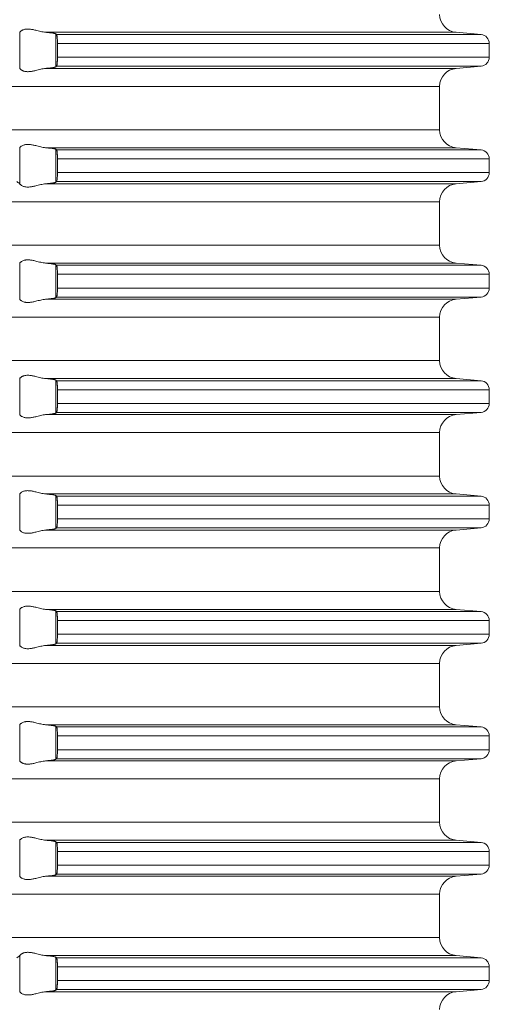
# Model space of a CAD drawing. Units: millimetres. Extents: x 2673 to 4786, y 0 to 1485.
# Drawn here: x 4486 to 4512, y 617 to 672 of the extents above; entities that cross this region are included whole.
import ezdxf

# ---------------------------------------------------------------- set-up
doc = ezdxf.new("R2010")
doc.units = ezdxf.units.MM
doc.layers.add('вспомогательный', color=140, linetype='Continuous', lineweight=20)

# ---------------------------------------------------------------- blocks, each defined once
blk = doc.blocks.new('HL85N-200__1', base_point=(-1294, -645.598))
at = {"layer": 'вспомогательный', "linetype": 'Continuous'}
for p, q in [((-1154.996, -491.816), (-1154.996, -489.781)), ((-1130.837, -489.798), (-1153.574, -489.798)), ((-1153.004, -491.711), (-1153.004, -489.885)), ((-1129.456, -489.919), (-1152.965, -489.919)), ((-1130.837, -489.798), (-1129.456, -489.919)), ((-1152.92, -490.417), (-1152.92, -491.179)), ((-1129, -490.417), (-1152.92, -490.417)), ((-1129, -490.417), (-1129, -491.179)), ((-1129, -491.179), (-1152.92, -491.179)), ((-1130.837, -491.798), (-1153.574, -491.798)), ((-1129.456, -491.677), (-1152.965, -491.677)), ((-1130.837, -491.798), (-1129.456, -491.677)), ((-1131.75, -492.794), (-1236.25, -492.794)), ((-1131.75, -495.202), (-1131.75, -492.794)), ((-1131.75, -495.202), (-1236.25, -495.202)), ((-1154.996, -498.216), (-1154.996, -496.181)), ((-1130.837, -496.198), (-1153.574, -496.198)), ((-1153.004, -498.111), (-1153.004, -496.285)), ((-1129.456, -496.319), (-1152.965, -496.319)), ((-1130.837, -496.198), (-1129.456, -496.319)), ((-1152.92, -496.817), (-1152.92, -497.579)), ((-1129, -496.817), (-1152.92, -496.817)), ((-1129, -496.817), (-1129, -497.579)), ((-1129, -497.579), (-1152.92, -497.579)), ((-1130.837, -498.198), (-1153.574, -498.198)), ((-1129.456, -498.077), (-1152.965, -498.077)), ((-1130.837, -498.198), (-1129.456, -498.077)), ((-1131.75, -499.194), (-1236.25, -499.194)), ((-1131.75, -501.602), (-1131.75, -499.194)), ((-1131.75, -501.602), (-1236.25, -501.602)), ((-1154.996, -504.616), (-1154.996, -502.581)), ((-1130.837, -502.598), (-1153.574, -502.598)), ((-1153.004, -504.511), (-1153.004, -502.685)), ((-1129.456, -502.719), (-1152.965, -502.719)), ((-1130.837, -502.598), (-1129.456, -502.719)), ((-1152.92, -503.217), (-1152.92, -503.979)), ((-1129, -503.217), (-1152.92, -503.217)), ((-1129, -503.217), (-1129, -503.979)), ((-1129.456, -504.477), (-1152.965, -504.477)), ((-1129, -503.979), (-1152.92, -503.979)), ((-1130.837, -504.598), (-1129.456, -504.477)), ((-1130.837, -504.598), (-1153.574, -504.598)), ((-1131.75, -505.594), (-1236.25, -505.594)), ((-1131.75, -508.002), (-1131.75, -505.594)), ((-1131.75, -508.002), (-1236.25, -508.002)), ((-1154.996, -511.016), (-1154.996, -508.981)), ((-1130.837, -508.998), (-1153.574, -508.998)), ((-1153.004, -510.911), (-1153.004, -509.085)), ((-1129.456, -509.119), (-1152.965, -509.119)), ((-1130.837, -508.998), (-1129.456, -509.119)), ((-1152.92, -509.617), (-1152.92, -510.379)), ((-1129, -509.617), (-1152.92, -509.617)), ((-1129, -509.617), (-1129, -510.379)), ((-1129, -510.379), (-1152.92, -510.379)), ((-1130.837, -510.998), (-1153.574, -510.998)), ((-1129.456, -510.877), (-1152.965, -510.877)), ((-1130.837, -510.998), (-1129.456, -510.877)), ((-1131.75, -511.994), (-1236.25, -511.994)), ((-1131.75, -514.402), (-1131.75, -511.994)), ((-1131.75, -514.402), (-1236.25, -514.402)), ((-1154.996, -517.416), (-1154.996, -515.381)), ((-1130.837, -515.398), (-1153.574, -515.398)), ((-1130.837, -515.398), (-1129.456, -515.519)), ((-1153.004, -517.311), (-1153.004, -515.485)), ((-1129.456, -515.519), (-1152.965, -515.519)), ((-1152.92, -516.017), (-1152.92, -516.779)), ((-1129, -516.017), (-1152.92, -516.017)), ((-1129, -516.017), (-1129, -516.779)), ((-1129, -516.779), (-1152.92, -516.779)), ((-1130.837, -517.398), (-1153.574, -517.398)), ((-1129.456, -517.277), (-1152.965, -517.277)), ((-1130.837, -517.398), (-1129.456, -517.277)), ((-1131.75, -518.394), (-1236.25, -518.394)), ((-1131.75, -520.802), (-1131.75, -518.394)), ((-1131.75, -520.802), (-1236.25, -520.802)), ((-1154.996, -523.816), (-1154.996, -521.781)), ((-1130.837, -521.798), (-1153.574, -521.798)), ((-1153.004, -523.711), (-1153.004, -521.885)), ((-1129.456, -521.919), (-1152.965, -521.919)), ((-1130.837, -521.798), (-1129.456, -521.919)), ((-1152.92, -522.417), (-1152.92, -523.179)), ((-1129, -522.417), (-1152.92, -522.417)), ((-1129, -522.417), (-1129, -523.179)), ((-1129, -523.179), (-1152.92, -523.179)), ((-1130.837, -523.798), (-1153.574, -523.798)), ((-1129.456, -523.677), (-1152.965, -523.677)), ((-1130.837, -523.798), (-1129.456, -523.677)), ((-1131.75, -524.794), (-1236.25, -524.794)), ((-1131.75, -527.202), (-1131.75, -524.794)), ((-1131.75, -527.202), (-1236.25, -527.202)), ((-1154.996, -530.216), (-1154.996, -528.181)), ((-1130.837, -528.198), (-1153.574, -528.198)), ((-1153.004, -530.111), (-1153.004, -528.285)), ((-1129.456, -528.319), (-1152.965, -528.319)), ((-1130.837, -528.198), (-1129.456, -528.319)), ((-1152.92, -528.817), (-1152.92, -529.579)), ((-1129, -528.817), (-1152.92, -528.817)), ((-1129, -528.817), (-1129, -529.579)), ((-1129, -529.579), (-1152.92, -529.579)), ((-1129.456, -530.077), (-1152.965, -530.077)), ((-1130.837, -530.198), (-1129.456, -530.077)), ((-1130.837, -530.198), (-1153.574, -530.198)), ((-1131.75, -531.194), (-1236.25, -531.194)), ((-1131.75, -533.602), (-1131.75, -531.194)), ((-1131.75, -533.602), (-1236.25, -533.602)), ((-1154.996, -536.616), (-1154.996, -534.581)), ((-1130.837, -534.598), (-1153.574, -534.598)), ((-1153.004, -536.511), (-1153.004, -534.685)), ((-1129.456, -534.719), (-1152.965, -534.719)), ((-1130.837, -534.598), (-1129.456, -534.719)), ((-1152.92, -535.217), (-1152.92, -535.979)), ((-1129, -535.217), (-1152.92, -535.217)), ((-1129, -535.217), (-1129, -535.979)), ((-1129, -535.979), (-1152.92, -535.979)), ((-1130.837, -536.598), (-1153.574, -536.598)), ((-1129.456, -536.477), (-1152.965, -536.477)), ((-1130.837, -536.598), (-1129.456, -536.477)), ((-1131.75, -537.594), (-1236.25, -537.594)), ((-1131.75, -540.002), (-1131.75, -537.594)), ((-1131.75, -540.002), (-1236.25, -540.002)), ((-1154.996, -543.016), (-1154.996, -540.981)), ((-1130.837, -540.998), (-1153.574, -540.998)), ((-1153.004, -542.911), (-1153.004, -541.085)), ((-1130.837, -540.998), (-1129.456, -541.119)), ((-1129.456, -541.119), (-1152.965, -541.119)), ((-1152.92, -541.617), (-1152.92, -542.379)), ((-1129, -541.617), (-1152.92, -541.617)), ((-1129, -541.617), (-1129, -542.379)), ((-1129, -542.379), (-1152.92, -542.379)), ((-1130.837, -542.998), (-1153.574, -542.998)), ((-1129.456, -542.877), (-1152.965, -542.877)), ((-1130.837, -542.998), (-1129.456, -542.877))]:
    blk.add_line(p, q, dxfattribs=at)
for centre, radius, start, end in [((-1130.75, -488.802), 1, 180, 265), ((-1129.5, -490.417), 0.5, 0, 85), ((-1129.5, -491.179), 0.5, 275, 360), ((-1130.75, -492.794), 1, 95, 180), ((-1130.75, -495.202), 1, 180, 265), ((-1129.5, -496.817), 0.5, 0, 85), ((-1129.5, -497.579), 0.5, 275, 0), ((-1130.75, -499.194), 1, 95, 180), ((-1130.75, -501.602), 1, 180, 265), ((-1129.5, -503.217), 0.5, 0, 85), ((-1129.5, -503.979), 0.5, 275, 360), ((-1130.75, -505.594), 1, 95, 180), ((-1130.75, -508.002), 1, 180, 265), ((-1129.5, -509.617), 0.5, 0, 85), ((-1129.5, -510.379), 0.5, 275, 0), ((-1130.75, -511.994), 1, 95, 180), ((-1130.75, -514.402), 1, 180, 265), ((-1129.5, -516.017), 0.5, 0, 85), ((-1129.5, -516.779), 0.5, 275, 0), ((-1130.75, -518.394), 1, 95, 180), ((-1130.75, -520.802), 1, 180, 265), ((-1129.5, -522.417), 0.5, 0, 85), ((-1129.5, -523.179), 0.5, 275, 360), ((-1130.75, -524.794), 1, 95, 180), ((-1130.75, -527.202), 1, 180, 265), ((-1129.5, -528.817), 0.5, 0, 85), ((-1129.5, -529.579), 0.5, 275, 360), ((-1130.75, -531.194), 1, 95, 180), ((-1130.75, -533.602), 1, 180, 265), ((-1129.5, -535.217), 0.5, 0, 85), ((-1129.5, -535.979), 0.5, 275, 0), ((-1130.75, -537.594), 1, 95, 180), ((-1130.75, -540.002), 1, 180, 265), ((-1129.5, -541.617), 0.5, 0, 85), ((-1129.5, -542.379), 0.5, 275, 0), ((-1130.75, -543.994), 1, 95, 180)]:
    blk.add_arc(centre, radius, start, end, dxfattribs=at)
for points in [[(-1154.996, -489.781), (-1154.974, -489.753), (-1154.932, -489.719), (-1154.905, -489.701), (-1154.873, -489.683), (-1154.831, -489.664), (-1154.795, -489.651), (-1154.724, -489.632), (-1154.661, -489.621), (-1154.579, -489.615), (-1154.498, -489.617), (-1154.315, -489.641), (-1154.125, -489.683), (-1153.986, -489.718), (-1153.846, -489.753), (-1153.709, -489.78), (-1153.574, -489.798)], [(-1154.996, -489.781), (-1154.999, -489.786), (-1155.003, -489.791), (-1155.006, -489.795), (-1155.009, -489.798)], [(-1153.004, -489.885), (-1153.013, -489.88), (-1153.03, -489.873), (-1153.06, -489.864), (-1153.087, -489.858), (-1153.127, -489.851), (-1153.18, -489.842), (-1153.261, -489.83), (-1153.355, -489.819), (-1153.473, -489.807), (-1153.574, -489.798)], [(-1153.004, -489.885), (-1152.994, -489.894), (-1152.985, -489.902), (-1152.975, -489.911), (-1152.965, -489.919)], [(-1152.965, -489.919), (-1152.957, -489.934), (-1152.948, -489.964), (-1152.941, -490.009), (-1152.934, -490.068), (-1152.931, -490.104), (-1152.927, -490.156), (-1152.923, -490.225), (-1152.921, -490.302), (-1152.92, -490.368), (-1152.92, -490.417)], [(-1152.92, -491.179), (-1152.92, -491.215), (-1152.92, -491.26), (-1152.921, -491.313), (-1152.923, -491.372), (-1152.926, -491.425), (-1152.929, -491.469), (-1152.931, -491.504), (-1152.934, -491.529), (-1152.938, -491.569), (-1152.943, -491.604), (-1152.948, -491.633), (-1152.952, -491.648), (-1152.957, -491.663), (-1152.961, -491.672), (-1152.965, -491.677)], [(-1155.009, -491.798), (-1155.006, -491.801), (-1155.003, -491.805), (-1154.999, -491.81), (-1154.996, -491.816)], [(-1153.574, -491.798), (-1153.709, -491.816), (-1153.846, -491.844), (-1153.986, -491.878), (-1154.125, -491.913), (-1154.315, -491.956), (-1154.498, -491.979), (-1154.579, -491.981), (-1154.661, -491.975), (-1154.724, -491.965), (-1154.795, -491.945), (-1154.831, -491.932), (-1154.873, -491.913), (-1154.905, -491.896), (-1154.932, -491.878), (-1154.974, -491.844), (-1154.996, -491.816)], [(-1153.574, -491.798), (-1153.486, -491.79), (-1153.413, -491.783), (-1153.355, -491.777), (-1153.261, -491.766), (-1153.18, -491.755), (-1153.127, -491.746), (-1153.087, -491.738), (-1153.06, -491.732), (-1153.03, -491.724), (-1153.013, -491.717), (-1153.004, -491.711)], [(-1152.965, -491.677), (-1152.975, -491.686), (-1152.985, -491.694), (-1152.994, -491.703), (-1153.004, -491.711)], [(-1154.996, -496.181), (-1154.999, -496.186), (-1155.003, -496.191), (-1155.006, -496.195), (-1155.009, -496.198)], [(-1154.996, -496.181), (-1154.974, -496.153), (-1154.932, -496.119), (-1154.881, -496.087), (-1154.795, -496.051), (-1154.724, -496.032), (-1154.661, -496.021), (-1154.579, -496.015), (-1154.498, -496.017), (-1154.315, -496.041), (-1154.125, -496.083), (-1153.986, -496.118), (-1153.846, -496.153), (-1153.709, -496.18), (-1153.574, -496.198)], [(-1153.004, -496.285), (-1153.013, -496.28), (-1153.03, -496.273), (-1153.06, -496.264), (-1153.087, -496.258), (-1153.127, -496.251), (-1153.18, -496.242), (-1153.261, -496.23), (-1153.355, -496.219), (-1153.46, -496.208), (-1153.574, -496.198)], [(-1153.004, -496.285), (-1152.994, -496.294), (-1152.985, -496.302), (-1152.975, -496.311), (-1152.965, -496.319)], [(-1152.965, -496.319), (-1152.961, -496.325), (-1152.957, -496.334), (-1152.953, -496.347), (-1152.948, -496.364), (-1152.941, -496.409), (-1152.934, -496.468), (-1152.93, -496.512), (-1152.927, -496.555), (-1152.925, -496.593), (-1152.923, -496.625), (-1152.92, -496.719), (-1152.92, -496.817)], [(-1152.92, -497.579), (-1152.92, -497.615), (-1152.92, -497.66), (-1152.921, -497.713), (-1152.923, -497.772), (-1152.926, -497.825), (-1152.929, -497.869), (-1152.931, -497.904), (-1152.934, -497.929), (-1152.941, -497.987), (-1152.948, -498.033), (-1152.952, -498.048), (-1152.957, -498.063), (-1152.961, -498.072), (-1152.965, -498.077)], [(-1155.009, -498.198), (-1155.047, -498.168), (-1155.085, -498.138), (-1155.123, -498.108), (-1155.161, -498.077)], [(-1155.009, -498.198), (-1155.006, -498.201), (-1155.003, -498.205), (-1154.999, -498.21), (-1154.996, -498.216)], [(-1153.574, -498.198), (-1153.709, -498.216), (-1153.846, -498.244), (-1153.986, -498.278), (-1154.125, -498.313), (-1154.315, -498.356), (-1154.498, -498.379), (-1154.579, -498.381), (-1154.661, -498.375), (-1154.724, -498.365), (-1154.795, -498.345), (-1154.874, -498.313), (-1154.932, -498.278), (-1154.974, -498.244), (-1154.996, -498.216)], [(-1153.574, -498.198), (-1153.473, -498.189), (-1153.355, -498.177), (-1153.271, -498.167), (-1153.18, -498.155), (-1153.119, -498.145), (-1153.06, -498.132), (-1153.03, -498.124), (-1153.013, -498.117), (-1153.004, -498.111)], [(-1152.965, -498.077), (-1152.975, -498.086), (-1152.985, -498.094), (-1152.994, -498.103), (-1153.004, -498.111)], [(-1154.996, -502.581), (-1154.999, -502.586), (-1155.003, -502.591), (-1155.006, -502.595), (-1155.009, -502.598)], [(-1154.996, -502.581), (-1154.974, -502.553), (-1154.932, -502.519), (-1154.874, -502.484), (-1154.795, -502.451), (-1154.724, -502.432), (-1154.661, -502.421), (-1154.579, -502.415), (-1154.498, -502.417), (-1154.315, -502.441), (-1154.125, -502.483), (-1153.986, -502.518), (-1153.846, -502.553), (-1153.709, -502.58), (-1153.574, -502.598)], [(-1153.004, -502.685), (-1153.013, -502.68), (-1153.03, -502.673), (-1153.06, -502.664), (-1153.087, -502.658), (-1153.127, -502.651), (-1153.18, -502.642), (-1153.261, -502.63), (-1153.355, -502.619), (-1153.413, -502.613), (-1153.486, -502.606), (-1153.574, -502.598)], [(-1153.004, -502.685), (-1152.994, -502.694), (-1152.985, -502.702), (-1152.975, -502.711), (-1152.965, -502.719)], [(-1152.965, -502.719), (-1152.961, -502.724), (-1152.957, -502.734), (-1152.952, -502.748), (-1152.948, -502.764), (-1152.944, -502.784), (-1152.941, -502.808), (-1152.937, -502.834), (-1152.934, -502.868), (-1152.931, -502.893), (-1152.929, -502.928), (-1152.926, -502.971), (-1152.923, -503.025), (-1152.92, -503.119), (-1152.92, -503.217)], [(-1152.965, -504.477), (-1152.975, -504.486), (-1152.985, -504.494), (-1152.994, -504.503), (-1153.004, -504.511)], [(-1152.92, -503.979), (-1152.92, -504.029), (-1152.921, -504.095), (-1152.923, -504.172), (-1152.927, -504.241), (-1152.931, -504.293), (-1152.934, -504.329), (-1152.937, -504.362), (-1152.941, -504.388), (-1152.945, -504.414), (-1152.948, -504.433), (-1152.957, -504.462), (-1152.965, -504.477)], [(-1155.009, -504.598), (-1155.006, -504.601), (-1155.003, -504.605), (-1154.999, -504.61), (-1154.996, -504.616)], [(-1153.574, -504.598), (-1153.709, -504.616), (-1153.846, -504.644), (-1153.986, -504.678), (-1154.125, -504.713), (-1154.315, -504.756), (-1154.498, -504.779), (-1154.579, -504.781), (-1154.661, -504.775), (-1154.724, -504.765), (-1154.795, -504.745), (-1154.881, -504.709), (-1154.932, -504.678), (-1154.974, -504.644), (-1154.996, -504.616)], [(-1153.574, -504.598), (-1153.473, -504.589), (-1153.355, -504.577), (-1153.261, -504.566), (-1153.18, -504.555), (-1153.119, -504.545), (-1153.06, -504.532), (-1153.027, -504.522), (-1153.004, -504.511)], [(-1154.996, -508.981), (-1154.974, -508.953), (-1154.932, -508.919), (-1154.907, -508.902), (-1154.873, -508.883), (-1154.831, -508.864), (-1154.795, -508.851), (-1154.724, -508.832), (-1154.661, -508.821), (-1154.579, -508.815), (-1154.498, -508.817), (-1154.315, -508.841), (-1154.125, -508.883), (-1153.986, -508.918), (-1153.846, -508.953), (-1153.709, -508.98), (-1153.574, -508.998)], [(-1154.996, -508.981), (-1154.999, -508.986), (-1155.003, -508.991), (-1155.006, -508.995), (-1155.009, -508.998)], [(-1153.004, -509.085), (-1153.013, -509.08), (-1153.03, -509.073), (-1153.06, -509.064), (-1153.119, -509.052), (-1153.18, -509.042), (-1153.271, -509.029), (-1153.355, -509.019), (-1153.46, -509.008), (-1153.574, -508.998)], [(-1153.004, -509.085), (-1152.994, -509.094), (-1152.985, -509.102), (-1152.975, -509.111), (-1152.965, -509.119)], [(-1152.965, -509.119), (-1152.957, -509.134), (-1152.948, -509.164), (-1152.945, -509.183), (-1152.941, -509.208), (-1152.937, -509.236), (-1152.934, -509.268), (-1152.931, -509.304), (-1152.927, -509.356), (-1152.923, -509.425), (-1152.921, -509.502), (-1152.92, -509.568), (-1152.92, -509.617)], [(-1152.92, -510.379), (-1152.92, -510.441), (-1152.921, -510.495), (-1152.922, -510.539), (-1152.923, -510.572), (-1152.926, -510.625), (-1152.929, -510.669), (-1152.931, -510.704), (-1152.934, -510.729), (-1152.941, -510.787), (-1152.948, -510.833), (-1152.952, -510.848), (-1152.957, -510.863), (-1152.961, -510.872), (-1152.965, -510.877)], [(-1155.009, -510.998), (-1155.006, -511.001), (-1155.003, -511.005), (-1154.999, -511.01), (-1154.996, -511.016)], [(-1153.574, -510.998), (-1153.709, -511.016), (-1153.846, -511.044), (-1153.986, -511.078), (-1154.125, -511.113), (-1154.315, -511.156), (-1154.498, -511.179), (-1154.579, -511.181), (-1154.661, -511.175), (-1154.724, -511.165), (-1154.795, -511.145), (-1154.881, -511.109), (-1154.932, -511.078), (-1154.974, -511.044), (-1154.996, -511.016)], [(-1153.574, -510.998), (-1153.46, -510.988), (-1153.355, -510.977), (-1153.251, -510.965), (-1153.18, -510.955), (-1153.112, -510.943), (-1153.06, -510.932), (-1153.027, -510.922), (-1153.004, -510.911)], [(-1152.965, -510.877), (-1152.975, -510.886), (-1152.985, -510.894), (-1152.994, -510.903), (-1153.004, -510.911)], [(-1154.996, -515.381), (-1154.999, -515.386), (-1155.003, -515.391), (-1155.006, -515.395), (-1155.009, -515.398)], [(-1154.996, -515.381), (-1154.974, -515.353), (-1154.932, -515.319), (-1154.881, -515.287), (-1154.795, -515.251), (-1154.724, -515.232), (-1154.661, -515.221), (-1154.579, -515.215), (-1154.498, -515.217), (-1154.315, -515.241), (-1154.125, -515.283), (-1153.986, -515.318), (-1153.846, -515.353), (-1153.709, -515.38), (-1153.574, -515.398)], [(-1153.004, -515.485), (-1153.027, -515.474), (-1153.06, -515.464), (-1153.119, -515.452), (-1153.18, -515.442), (-1153.271, -515.429), (-1153.355, -515.419), (-1153.447, -515.41), (-1153.574, -515.398)], [(-1153.004, -515.485), (-1152.994, -515.494), (-1152.985, -515.502), (-1152.975, -515.511), (-1152.965, -515.519)], [(-1152.965, -515.519), (-1152.957, -515.534), (-1152.948, -515.564), (-1152.945, -515.583), (-1152.941, -515.608), (-1152.937, -515.634), (-1152.934, -515.668), (-1152.929, -515.727), (-1152.925, -515.781), (-1152.923, -515.825), (-1152.922, -515.871), (-1152.92, -515.936), (-1152.92, -516.017)], [(-1152.92, -516.779), (-1152.92, -516.877), (-1152.923, -516.972), (-1152.928, -517.055), (-1152.934, -517.129), (-1152.937, -517.162), (-1152.941, -517.188), (-1152.945, -517.214), (-1152.948, -517.233), (-1152.953, -517.251), (-1152.957, -517.263), (-1152.961, -517.272), (-1152.965, -517.277)], [(-1155.009, -517.398), (-1155.006, -517.401), (-1155.003, -517.405), (-1154.999, -517.41), (-1154.996, -517.416)], [(-1153.574, -517.398), (-1153.709, -517.416), (-1153.846, -517.444), (-1153.986, -517.478), (-1154.125, -517.513), (-1154.315, -517.556), (-1154.498, -517.579), (-1154.579, -517.581), (-1154.661, -517.575), (-1154.724, -517.565), (-1154.795, -517.545), (-1154.874, -517.513), (-1154.932, -517.478), (-1154.974, -517.444), (-1154.996, -517.416)], [(-1153.574, -517.398), (-1153.486, -517.39), (-1153.413, -517.383), (-1153.355, -517.377), (-1153.282, -517.369), (-1153.224, -517.361), (-1153.18, -517.355), (-1153.127, -517.346), (-1153.087, -517.338), (-1153.06, -517.332), (-1153.03, -517.324), (-1153.013, -517.317), (-1153.004, -517.311)], [(-1152.965, -517.277), (-1152.975, -517.286), (-1152.985, -517.294), (-1152.994, -517.303), (-1153.004, -517.311)], [(-1154.996, -521.781), (-1154.999, -521.786), (-1155.003, -521.791), (-1155.006, -521.795), (-1155.009, -521.798)], [(-1154.996, -521.781), (-1154.974, -521.753), (-1154.932, -521.719), (-1154.881, -521.687), (-1154.795, -521.651), (-1154.724, -521.632), (-1154.661, -521.621), (-1154.579, -521.615), (-1154.498, -521.617), (-1154.315, -521.641), (-1154.125, -521.683), (-1153.986, -521.718), (-1153.846, -521.753), (-1153.709, -521.78), (-1153.574, -521.798)], [(-1153.004, -521.885), (-1153.013, -521.88), (-1153.03, -521.873), (-1153.06, -521.864), (-1153.119, -521.852), (-1153.18, -521.842), (-1153.271, -521.829), (-1153.355, -521.819), (-1153.46, -521.808), (-1153.574, -521.798)], [(-1153.004, -521.885), (-1152.994, -521.894), (-1152.985, -521.902), (-1152.975, -521.911), (-1152.965, -521.919)], [(-1152.965, -521.919), (-1152.961, -521.925), (-1152.957, -521.934), (-1152.953, -521.947), (-1152.948, -521.964), (-1152.941, -522.009), (-1152.934, -522.068), (-1152.93, -522.112), (-1152.927, -522.155), (-1152.925, -522.193), (-1152.923, -522.225), (-1152.922, -522.258), (-1152.921, -522.302), (-1152.92, -522.355), (-1152.92, -522.417)], [(-1152.92, -523.179), (-1152.92, -523.215), (-1152.92, -523.26), (-1152.921, -523.313), (-1152.923, -523.372), (-1152.925, -523.403), (-1152.927, -523.442), (-1152.93, -523.484), (-1152.934, -523.529), (-1152.938, -523.569), (-1152.943, -523.604), (-1152.948, -523.633), (-1152.953, -523.651), (-1152.957, -523.663), (-1152.961, -523.672), (-1152.965, -523.677)], [(-1155.009, -523.798), (-1155.006, -523.801), (-1155.003, -523.805), (-1154.999, -523.81), (-1154.996, -523.816)], [(-1153.574, -523.798), (-1153.709, -523.816), (-1153.846, -523.844), (-1153.986, -523.878), (-1154.125, -523.913), (-1154.315, -523.956), (-1154.498, -523.979), (-1154.579, -523.981), (-1154.661, -523.975), (-1154.724, -523.965), (-1154.795, -523.945), (-1154.874, -523.913), (-1154.932, -523.878), (-1154.974, -523.844), (-1154.996, -523.816)], [(-1153.574, -523.798), (-1153.473, -523.789), (-1153.355, -523.777), (-1153.261, -523.766), (-1153.18, -523.755), (-1153.127, -523.746), (-1153.087, -523.738), (-1153.06, -523.732), (-1153.03, -523.724), (-1153.013, -523.717), (-1153.004, -523.711)], [(-1152.965, -523.677), (-1152.975, -523.686), (-1152.985, -523.694), (-1152.994, -523.703), (-1153.004, -523.711)], [(-1154.996, -528.181), (-1154.999, -528.186), (-1155.003, -528.191), (-1155.006, -528.195), (-1155.009, -528.198)], [(-1154.996, -528.181), (-1154.974, -528.153), (-1154.932, -528.119), (-1154.881, -528.087), (-1154.795, -528.051), (-1154.724, -528.032), (-1154.661, -528.021), (-1154.579, -528.015), (-1154.498, -528.017), (-1154.315, -528.041), (-1154.125, -528.083), (-1153.986, -528.118), (-1153.846, -528.153), (-1153.709, -528.18), (-1153.574, -528.198)], [(-1153.004, -528.285), (-1153.013, -528.28), (-1153.03, -528.273), (-1153.06, -528.264), (-1153.112, -528.253), (-1153.18, -528.242), (-1153.271, -528.229), (-1153.355, -528.219), (-1153.413, -528.213), (-1153.486, -528.206), (-1153.574, -528.198)], [(-1153.004, -528.285), (-1152.994, -528.294), (-1152.985, -528.302), (-1152.975, -528.311), (-1152.965, -528.319)], [(-1152.965, -528.319), (-1152.957, -528.334), (-1152.948, -528.364), (-1152.94, -528.417), (-1152.934, -528.468), (-1152.931, -528.504), (-1152.927, -528.556), (-1152.923, -528.625), (-1152.92, -528.719), (-1152.92, -528.817)], [(-1152.92, -529.579), (-1152.92, -529.66), (-1152.922, -529.725), (-1152.923, -529.772), (-1152.927, -529.841), (-1152.931, -529.893), (-1152.934, -529.929), (-1152.94, -529.979), (-1152.948, -530.033), (-1152.957, -530.062), (-1152.965, -530.077)], [(-1153.574, -530.198), (-1153.447, -530.187), (-1153.355, -530.177), (-1153.271, -530.167), (-1153.18, -530.155), (-1153.112, -530.143), (-1153.06, -530.132), (-1153.027, -530.122), (-1153.004, -530.111)], [(-1152.965, -530.077), (-1152.975, -530.086), (-1152.985, -530.094), (-1152.994, -530.103), (-1153.004, -530.111)], [(-1155.009, -530.198), (-1155.006, -530.201), (-1155.003, -530.205), (-1154.999, -530.21), (-1154.996, -530.216)], [(-1153.574, -530.198), (-1153.709, -530.216), (-1153.846, -530.244), (-1153.986, -530.278), (-1154.125, -530.313), (-1154.315, -530.356), (-1154.498, -530.379), (-1154.579, -530.381), (-1154.661, -530.375), (-1154.724, -530.365), (-1154.795, -530.345), (-1154.831, -530.332), (-1154.873, -530.313), (-1154.899, -530.299), (-1154.932, -530.278), (-1154.974, -530.244), (-1154.996, -530.216)], [(-1154.996, -534.581), (-1154.974, -534.553), (-1154.932, -534.519), (-1154.881, -534.487), (-1154.795, -534.451), (-1154.724, -534.432), (-1154.661, -534.421), (-1154.579, -534.415), (-1154.498, -534.417), (-1154.315, -534.441), (-1154.125, -534.483), (-1153.986, -534.518), (-1153.846, -534.553), (-1153.709, -534.58), (-1153.574, -534.598)], [(-1154.996, -534.581), (-1154.999, -534.586), (-1155.003, -534.591), (-1155.006, -534.595), (-1155.009, -534.598)], [(-1153.004, -534.685), (-1153.013, -534.68), (-1153.03, -534.673), (-1153.06, -534.664), (-1153.087, -534.658), (-1153.127, -534.651), (-1153.18, -534.642), (-1153.271, -534.629), (-1153.355, -534.619), (-1153.413, -534.613), (-1153.486, -534.606), (-1153.574, -534.598)], [(-1153.004, -534.685), (-1152.994, -534.694), (-1152.985, -534.702), (-1152.975, -534.711), (-1152.965, -534.719)], [(-1152.965, -534.719), (-1152.961, -534.725), (-1152.957, -534.734), (-1152.953, -534.747), (-1152.948, -534.764), (-1152.941, -534.809), (-1152.934, -534.868), (-1152.931, -534.904), (-1152.927, -534.956), (-1152.923, -535.025), (-1152.922, -535.058), (-1152.921, -535.102), (-1152.92, -535.155), (-1152.92, -535.217)], [(-1152.92, -535.979), (-1152.92, -536.041), (-1152.921, -536.095), (-1152.922, -536.139), (-1152.923, -536.172), (-1152.928, -536.255), (-1152.934, -536.329), (-1152.941, -536.387), (-1152.948, -536.433), (-1152.953, -536.449), (-1152.957, -536.463), (-1152.961, -536.471), (-1152.965, -536.477)], [(-1155.009, -536.598), (-1155.006, -536.601), (-1155.003, -536.605), (-1154.999, -536.61), (-1154.996, -536.616)], [(-1153.574, -536.598), (-1153.709, -536.616), (-1153.846, -536.644), (-1153.986, -536.678), (-1154.125, -536.713), (-1154.315, -536.756), (-1154.498, -536.779), (-1154.579, -536.781), (-1154.661, -536.775), (-1154.724, -536.765), (-1154.795, -536.745), (-1154.881, -536.709), (-1154.932, -536.678), (-1154.974, -536.644), (-1154.996, -536.616)], [(-1153.574, -536.598), (-1153.486, -536.59), (-1153.413, -536.583), (-1153.355, -536.577), (-1153.261, -536.566), (-1153.18, -536.555), (-1153.127, -536.546), (-1153.087, -536.538), (-1153.06, -536.532), (-1153.03, -536.524), (-1153.013, -536.517), (-1153.004, -536.511)], [(-1152.965, -536.477), (-1152.975, -536.486), (-1152.985, -536.494), (-1152.994, -536.503), (-1153.004, -536.511)], [(-1155.161, -541.119), (-1155.123, -541.089), (-1155.085, -541.058), (-1155.047, -541.028), (-1155.009, -540.998)], [(-1154.996, -540.981), (-1154.999, -540.986), (-1155.003, -540.991), (-1155.006, -540.995), (-1155.009, -540.998)], [(-1154.996, -540.981), (-1154.974, -540.953), (-1154.932, -540.919), (-1154.905, -540.901), (-1154.873, -540.883), (-1154.831, -540.864), (-1154.795, -540.851), (-1154.724, -540.832), (-1154.661, -540.821), (-1154.579, -540.815), (-1154.498, -540.817), (-1154.315, -540.841), (-1154.125, -540.883), (-1153.986, -540.918), (-1153.846, -540.953), (-1153.709, -540.98), (-1153.574, -540.998)], [(-1153.004, -541.085), (-1153.024, -541.075), (-1153.06, -541.064), (-1153.112, -541.053), (-1153.18, -541.042), (-1153.271, -541.029), (-1153.355, -541.019), (-1153.46, -541.008), (-1153.574, -540.998)], [(-1153.004, -541.085), (-1152.994, -541.094), (-1152.985, -541.102), (-1152.975, -541.111), (-1152.965, -541.119)], [(-1152.965, -541.119), (-1152.961, -541.125), (-1152.957, -541.134), (-1152.952, -541.148), (-1152.948, -541.164), (-1152.941, -541.209), (-1152.934, -541.268), (-1152.931, -541.293), (-1152.929, -541.328), (-1152.926, -541.371), (-1152.923, -541.425), (-1152.92, -541.519), (-1152.92, -541.617)], [(-1152.92, -542.379), (-1152.92, -542.441), (-1152.921, -542.495), (-1152.922, -542.539), (-1152.923, -542.572), (-1152.926, -542.625), (-1152.929, -542.669), (-1152.931, -542.704), (-1152.934, -542.729), (-1152.937, -542.761), (-1152.942, -542.797), (-1152.948, -542.833), (-1152.953, -542.849), (-1152.957, -542.863), (-1152.961, -542.872), (-1152.965, -542.877)], [(-1155.009, -542.998), (-1155.006, -543.001), (-1155.003, -543.005), (-1154.999, -543.01), (-1154.996, -543.016)], [(-1153.574, -542.998), (-1153.709, -543.016), (-1153.846, -543.044), (-1153.986, -543.078), (-1154.125, -543.113), (-1154.315, -543.156), (-1154.498, -543.179), (-1154.579, -543.181), (-1154.661, -543.175), (-1154.724, -543.165), (-1154.795, -543.145), (-1154.874, -543.113), (-1154.932, -543.078), (-1154.974, -543.044), (-1154.996, -543.016)], [(-1153.574, -542.998), (-1153.473, -542.989), (-1153.355, -542.977), (-1153.261, -542.966), (-1153.18, -542.955), (-1153.105, -542.942), (-1153.06, -542.932), (-1153.024, -542.921), (-1153.004, -542.911)], [(-1152.965, -542.877), (-1152.975, -542.886), (-1152.985, -542.894), (-1152.994, -542.903), (-1153.004, -542.911)]]:
    blk.add_spline(points, degree=3, dxfattribs=at)
blk = doc.blocks.new('HL85N не разрез')
blk.add_blockref('HL85N-200__1', (-110, 0))

msp = doc.modelspace()

# ---------------------------------------------------------------- block references
msp.add_blockref('HL85N не разрез', (4457.33, 515.563))

doc.saveas('drawing.dxf')
